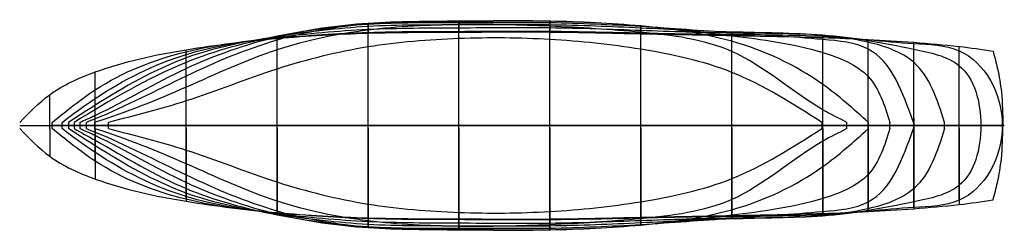
# Model space of a CAD drawing. Extents: x -15181 to 64244, y -48500 to 123848.
# Drawn here: x -15181 to 32132, y 113706 to 123848 of the extents above; entities that cross this region are included whole.
import ezdxf

# ---------------------------------------------------------------- set-up
doc = ezdxf.new("R2010")
doc.units = 0
for name, color, linetype in [('LAYER1', 1, 'CONTINUOUS'), ('LAYER2', 3, 'CONTINUOUS'), ('LAYER3', 5, 'CONTINUOUS'), ('LAYER4', 6, 'CONTINUOUS'), ('LAYER5', 253, 'CONTINUOUS'), ('LAYER6', 2, 'CONTINUOUS')]:
    doc.layers.add(name, color=color, linetype=linetype)

msp = doc.modelspace()

# ---------------------------------------------------------------- linework, layer by layer
at = {"layer": 'LAYER1', "extrusion": (1, -3.83537e-17, -1.12475e-32)}
for p, q in [((-13738, 118627, -2021), (-13738, 118927, -2021)), ((-11553, 118627, -7332), (-11553, 118927, -7332)), ((-7183, 118627, -9000), (-7183, 118927, -9000)), ((-2813, 118627, -9000), (-2813, 118927, -9000)), ((1557, 118627, -9000), (1557, 118927, -9000)), ((5927, 118627, -9000), (5927, 118927, -9000)), ((10297, 118627, -9000), (10297, 118927, -9000)), ((23407, 118627, -8121), (23407, 118927, -8121)), ((27777, 118627, -4750), (27777, 118927, -4750)), ((29962, 118627, -3558), (29962, 118927, -3558))]:
    msp.add_line(p, q, dxfattribs=at)
at = {"layer": 'LAYER1', "extrusion": (2.22045e-16, -2.83275e-16, -1)}
for p, q in [((14667, 118627, -8998), (14667, 118927, -8998)), ((19037, 118627, -8998), (19037, 118927, -8998)), ((25592, 118627, -6450), (25592, 118927, -6450))]:
    msp.add_line(p, q, dxfattribs=at)
at = {"layer": 'LAYER1', "extrusion": (-2.22045e-16, -1, 6.12303e-17), "elevation": -118777}
msp.add_lwpolyline([(-15181, -213, -0.013589), (-14381, -1143, -0.011349), (-14009, -1630, -0.008067), (-13759, -1987, -0.036896), (-13251, -2826, -0.047056), (-12797, -4040), (-12772, -4117), (-12240, -5767, 0.01646), (-11839, -6775, 0.057348), (-11300, -7711, 0.053019), (-10608, -8436, 0.085807), (-10033, -8809, 0.069282), (-9373, -8968, 0.027366), (-8569, -9000), (18947, -9000, 0.01442), (20547, -8919, 0.026373), (21622, -8772, 0.035986), (22547, -8526, 0.050206), (23418, -8121, 0.030074), (24199, -7588, 0.007599), (25180, -6796, 0.000176), (26241, -5921, -0.006711), (26958, -5344, -0.01185), (27586, -4876, -0.020153), (28277, -4427, -0.012886), (28842, -4113, -0.007859), (29551, -3757, -0.00083), (30178, -3455, 0.004177), (30787, -3156, 0.020607), (31399, -2830, 0.123368), (32010, -2249, 0.094487), (32123, -1889, 0.04447), (32129, -1711), (32063, -885)], format="xyb", dxfattribs=at)
at = {"layer": 'LAYER1', "extrusion": (1, -2.22045e-16, 4.93038e-32)}
msp.add_circle((118777, -6450, 27777), 345, dxfattribs=at)
at = {"layer": 'LAYER1'}
for points in [[(1557, 118927, -9000), (1557, 121777, -8462), (1557, 122542, -8150), (1557, 123350, -7300), (1557, 123644, -6450), (1557, 123689, -5600), (1557, 123627, -4750), (1557, 123208, -2002)], [(5927, 118927, -9000), (5927, 121763, -8646), (5927, 122944, -8150), (5927, 123612, -7300), (5927, 123777, -6450), (5927, 123697, -4750), (5927, 123488, -3185), (5927, 123255, -2028)], [(10297, 118927, -9000), (10297, 121777, -8654), (10297, 122901, -8150), (10297, 123538, -7300), (10297, 123777, -6450), (10297, 123697, -4750), (10297, 123495, -3185), (10297, 123260, -2026)], [(14667, 118927, -8998), (14667, 121277, -8610), (14667, 122430, -8150), (14667, 123245, -7300), (14667, 123539, -6450), (14667, 123566, -5600), (14667, 123519, -4750), (14667, 123399, -3471), (14667, 123178, -1940)], [(-15181, 118927, -213), (-13738, 120252, -634), (-11553, 121344, -1001), (-7183, 122411, -1523), (-2813, 122951, -1799), (1557, 123208, -2002), (5927, 123255, -2028), (10299, 123260, -2026), (14667, 123178, -1940), (19037, 123093, -1753), (23407, 122992, -1547), (25592, 122903, -1398), (27777, 122765, -1235), (29962, 122566, -1068), (31590, 122348, -927)], [(-2813, 118927, -9000), (-2813, 121482, -8150), (-2813, 122406, -7300), (-2813, 122866, -6450), (-2813, 123033, -5600), (-2813, 123055, -4750), (-2813, 122951, -1799)], [(19037, 118927, -8998), (19037, 120277, -8620), (19037, 121322, -8150), (19037, 122327, -7300), (19037, 122815, -6450), (19037, 123080, -5600), (19037, 123222, -4750), (19037, 123259, -3895), (19037, 123234, -3203), (19037, 123093, -1753)], [(23407, 118927, -8121), (23407, 119535, -7300), (23407, 119777, -7069), (23407, 120277, -6720), (23407, 120748, -6450), (23407, 121365, -6142), (23407, 122033, -5771), (23407, 122277, -5600), (23407, 122706, -5138), (23407, 123030, -4301), (23407, 123122, -3324), (23407, 123093, -2639), (23407, 122992, -1547)], [(27777, 118927, -4750), (27777, 120777, -4468), (27777, 121777, -3927), (27777, 122698, -2250), (27777, 122765, -1235)], [(29962, 118927, -3558), (29962, 120277, -3453), (29962, 121777, -2961), (29962, 122277, -2386), (29962, 122566, -1068)], [(-7183, 118927, -9000), (-7183, 119922, -8182), (-7183, 120590, -7332), (-7183, 121144, -6450), (-7183, 121512, -5600), (-7183, 121799, -4750), (-7183, 122411, -1523)], [(31590, 122348, -927), (31805, 121503, -908), (31991, 120379, -891), (32063, 118777, -885)], [(-11553, 118927, -7332), (-11553, 119095, -6450), (-11553, 119263, -5600), (-11553, 119484, -4750), (-11553, 120037, -3128), (-11553, 120654, -1929), (-11553, 121344, -1001)], [(-13738, 118927, -2021), (-13738, 119520, -1330), (-13738, 119982, -887), (-13738, 120252, -634)], [(31590, 115206, -927), (31805, 116051, -908), (31991, 117175, -891), (32063, 118777, -885)], [(-15181, 118627, -213), (-13738, 117302, -634), (-11553, 116210, -1001), (-7183, 115143, -1523), (-2813, 114603, -1799), (1557, 114346, -2002), (5927, 114299, -2028), (10297, 114294, -2026), (14667, 114376, -1940), (19037, 114461, -1753), (23407, 114562, -1547), (25592, 114651, -1398), (27777, 114789, -1235), (29962, 114988, -1068), (31590, 115206, -927)], [(-13738, 118627, -2021), (-13738, 118034, -1330), (-13738, 117572, -887), (-13738, 117302, -634)], [(-11553, 118627, -7332), (-11553, 118459, -6450), (-11553, 118291, -5600), (-11553, 118070, -4750), (-11553, 117517, -3128), (-11553, 116900, -1929), (-11553, 116210, -1001)], [(-7183, 118627, -9000), (-7183, 117632, -8182), (-7183, 116964, -7332), (-7183, 116410, -6450), (-7183, 116042, -5600), (-7183, 115755, -4750), (-7183, 115143, -1523)], [(-2813, 118627, -9000), (-2813, 116072, -8150), (-2813, 115148, -7300), (-2813, 114688, -6450), (-2813, 114521, -5600), (-2813, 114499, -4750), (-2813, 114603, -1799)], [(1557, 118627, -9000), (1557, 115777, -8462), (1557, 115012, -8150), (1557, 114204, -7300), (1557, 113910, -6450), (1557, 113865, -5600), (1557, 113927, -4750), (1557, 114346, -2002)], [(5927, 118627, -9000), (5927, 115791, -8646), (5927, 114610, -8150), (5927, 113942, -7300), (5927, 113777, -6450), (5927, 113857, -4750), (5927, 114066, -3185), (5927, 114299, -2028)], [(10297, 118627, -9000), (10297, 115777, -8654), (10297, 114653, -8150), (10297, 114016, -7300), (10297, 113777, -6450), (10297, 113857, -4750), (10297, 114059, -3185), (10297, 114294, -2026)], [(14667, 118627, -8998), (14667, 116277, -8610), (14667, 115124, -8150), (14667, 114309, -7300), (14667, 114015, -6450), (14667, 113988, -5600), (14667, 114035, -4750), (14667, 114155, -3471), (14667, 114376, -1940)], [(19037, 118627, -8998), (19037, 117277, -8620), (19037, 116232, -8150), (19037, 115227, -7300), (19037, 114739, -6450), (19037, 114474, -5600), (19037, 114332, -4750), (19037, 114295, -3895), (19037, 114320, -3203), (19037, 114461, -1753)], [(23407, 118627, -8121), (23407, 118019, -7300), (23407, 117777, -7069), (23407, 117277, -6720), (23407, 116806, -6450), (23407, 116189, -6142), (23407, 115521, -5771), (23407, 115277, -5600), (23407, 114848, -5138), (23407, 114524, -4301), (23407, 114432, -3324), (23407, 114461, -2639), (23407, 114562, -1547)], [(27777, 118627, -4750), (27777, 116777, -4468), (27777, 115777, -3927), (27777, 114856, -2250), (27777, 114789, -1235)], [(29962, 118627, -3558), (29962, 117277, -3453), (29962, 115777, -2961), (29962, 115277, -2386), (29962, 114988, -1068)]]:
    msp.add_spline(points, degree=3, dxfattribs=at)
for points in [[(25592, 118927, -6450), (25592, 119166, -6337), (25592, 119542, -6158), (25592, 120281, -5921), (25592, 121113, -5601), (25592, 121891, -5312), (25592, 122727, -4603), (25592, 122877, -3080), (25592, 122903, -1961), (25592, 122903, -1398)], [(25592, 118627, -6450), (25592, 118388, -6337), (25592, 118012, -6158), (25592, 117273, -5921), (25592, 116441, -5601), (25592, 115663, -5312), (25592, 114827, -4603), (25592, 114677, -3080), (25592, 114651, -1961), (25592, 114651, -1398)]]:
    msp.add_open_spline(points, degree=3, knots=[205.455243, 205.455243, 205.455243, 205.455243, 389.233977, 1456.843949, 2523.385326, 3066.925958, 3945.03811, 5636.552142, 7349.375839, 7349.375839, 7349.375839, 7349.375839], dxfattribs=at)
at = {"layer": 'LAYER2', "extrusion": (1, -3.83537e-17, -1.12475e-32)}
for p, q in [((1557, 113865, -5600), (1557, 123689, -5600)), ((1557, 113910, -6450), (1557, 123644, -6450)), ((1557, 113927, -4750), (1557, 123627, -4750)), ((5927, 113777, -6450), (5927, 123777, -6450)), ((5927, 113781, -5600), (5927, 123773, -5600)), ((5927, 113857, -4750), (5927, 123697, -4750)), ((5927, 113942, -7300), (5927, 123612, -7300)), ((10297, 113764, -5600), (10297, 123790, -5600)), ((10297, 113777, -6450), (10297, 123777, -6450)), ((10297, 113857, -4750), (10297, 123697, -4750)), ((10297, 114016, -7300), (10297, 123538, -7300)), ((14667, 113988, -5600), (14667, 123566, -5600)), ((14667, 114015, -6450), (14667, 123539, -6450)), ((14667, 114035, -4750), (14667, 123519, -4750)), ((-2813, 114499, -4750), (-2813, 123055, -4750)), ((-2813, 114521, -5600), (-2813, 123033, -5600)), ((1557, 114204, -7300), (1557, 123350, -7300)), ((14667, 114309, -7300), (14667, 123245, -7300)), ((19037, 114332, -4750), (19037, 123222, -4750)), ((19037, 114474, -5600), (19037, 123080, -5600)), ((-2813, 114688, -6450), (-2813, 122866, -6450)), ((1557, 115012, -8150), (1557, 122542, -8150)), ((5927, 114610, -8150), (5927, 122944, -8150)), ((10297, 114653, -8150), (10297, 122901, -8150)), ((19037, 114739, -6450), (19037, 122815, -6450)), ((23407, 114653, -4750), (23407, 122901, -4750)), ((-2813, 115148, -7300), (-2813, 122406, -7300)), ((14667, 115124, -8150), (14667, 122430, -8150)), ((19037, 115227, -7300), (19037, 122327, -7300)), ((23407, 115277, -5600), (23407, 122277, -5600)), ((25592, 115116, -4750), (25592, 122438, -4750)), ((-7183, 115755, -4750), (-7183, 121799, -4750)), ((-7183, 116042, -5600), (-7183, 121512, -5600)), ((-7183, 116410, -6450), (-7183, 121144, -6450)), ((-2813, 116072, -8150), (-2813, 121482, -8150)), ((19037, 116232, -8150), (19037, 121322, -8150)), ((23407, 116806, -6450), (23407, 120748, -6450)), ((25592, 116433, -5600), (25592, 121121, -5600)), ((-7183, 116942, -7300), (-7183, 120612, -7300)), ((-7183, 117601, -8150), (-7183, 119953, -8150)), ((-11553, 118070, -4750), (-11553, 119537, -4750)), ((-11553, 118291, -5600), (-11553, 119327, -5600)), ((23407, 118019, -7300), (23407, 119535, -7300)), ((-11553, 118459, -6450), (-11553, 119095, -6450)), ((-11553, 118621, -7300), (-11553, 118933, -7300))]:
    msp.add_line(p, q, dxfattribs=at)
at = {"layer": 'LAYER2'}
for p, q in [((-12568, 118927, -4750), (-12568, 118627, -4750)), ((27768, 118777, -4750), (-12568, 118777, -4750)), ((-12293, 118927, -5600), (-12293, 118627, -5600)), ((26635, 118777, -5600), (-12293, 118777, -5600)), ((-11977, 118627, -6450), (-11977, 118927, -6450)), ((25600, 118777, -6450), (-11977, 118777, -6450)), ((-11572, 118627, -7300), (-11572, 118927, -7300)), ((24563, 118777, -7300), (-11572, 118777, -7300)), ((-10917, 118627, -8150), (-10917, 118927, -8150)), ((23369, 118777, -8150), (-10917, 118777, -8150)), ((23369, 118927, -8150), (23369, 118627, -8150)), ((24563, 118627, -7300), (24563, 118927, -7300)), ((25600, 118627, -6450), (25600, 118927, -6450)), ((26635, 118627, -5600), (26635, 118927, -5600)), ((27768, 118927, -4750), (27768, 118627, -4750))]:
    msp.add_line(p, q, dxfattribs=at)
at = {"layer": 'LAYER3'}
msp.add_spline([(-13147, 118927, -3050), (-11553, 120070, -3050), (-7183, 122183, -3050), (-2813, 123009, -3050), (1557, 123390, -3050), (5927, 123464, -3050), (10297, 123471, -3050), (14667, 123345, -3050), (19037, 123223, -3050), (23407, 123117, -3050), (25592, 122857, -3050), (27777, 122439, -3050), (29962, 121646, -3050), (31000, 118777, -3050), (29962, 115908, -3050), (27777, 115115, -3050), (25592, 114697, -3050), (23407, 114437, -3050), (19037, 114331, -3050), (14667, 114209, -3050), (10297, 114083, -3050), (5927, 114090, -3050), (1557, 114164, -3050), (-2813, 114545, -3050), (-7183, 115371, -3050), (-11553, 117484, -3050), (-13147, 118627, -3050)], degree=3, dxfattribs=at)
at = {"layer": 'LAYER4'}
for points in [[(27768, 118927, -4750), (25592, 122438, -4750), (23407, 122901, -4750), (19037, 123222, -4750), (14667, 123519, -4750), (10297, 123697, -4750), (5927, 123697, -4750), (1557, 123627, -4750), (-2813, 123055, -4750), (-7183, 121799, -4750), (-12568, 118927, -4750)], [(-12293, 118927, -5600), (-11553, 119263, -5600), (-7183, 121512, -5600), (-2813, 123033, -5600), (1557, 123689, -5600), (5927, 123773, -5600), (10297, 123790, -5600), (14667, 123566, -5600), (19037, 123080, -5600), (23407, 122277, -5600), (25592, 121121, -5600), (26635, 118927, -5600)], [(25600, 118927, -6450), (23407, 120748, -6450), (19037, 122815, -6450), (14667, 123539, -6450), (10297, 123777, -6450), (5927, 123777, -6450), (1557, 123644, -6450), (-2813, 122866, -6450), (-7183, 121144, -6450), (-11553, 119095, -6450), (-11977, 118927, -6450)], [(24563, 118927, -7300), (23407, 119535, -7300), (19037, 122327, -7300), (14667, 123245, -7300), (10297, 123538, -7300), (5927, 123612, -7300), (1557, 123350, -7300), (-2813, 122406, -7300), (-7183, 120612, -7300), (-11553, 118933, -7300), (-11572, 118927, -7300)], [(23369, 118927, -8150), (19037, 121322, -8150), (14667, 122430, -8150), (10297, 122901, -8150), (5927, 122944, -8150), (1557, 122542, -8150), (-2813, 121482, -8150), (-7183, 119953, -8150), (-10917, 118927, -8150)], [(-12568, 118627, -4750), (-11553, 118070, -4750), (-7183, 115755, -4750), (-2813, 114499, -4750), (1557, 113927, -4750), (5927, 113857, -4750), (10297, 113857, -4750), (14667, 114035, -4750), (19037, 114332, -4750), (23407, 114653, -4750), (25592, 115116, -4750), (27768, 118627, -4750)], [(26635, 118627, -5600), (25592, 116433, -5600), (23407, 115277, -5600), (19037, 114474, -5600), (14667, 113988, -5600), (10297, 113764, -5600), (5927, 113781, -5600), (1557, 113865, -5600), (-2813, 114521, -5600), (-7183, 116042, -5600), (-11553, 118291, -5600), (-12293, 118627, -5600)], [(-11977, 118627, -6450), (-11553, 118459, -6450), (-7183, 116410, -6450), (-2813, 114688, -6450), (1557, 113910, -6450), (5927, 113777, -6450), (10297, 113777, -6450), (14667, 114015, -6450), (19037, 114739, -6450), (23407, 116806, -6450), (25600, 118627, -6450)], [(24563, 118627, -7300), (23407, 118019, -7300), (19037, 115227, -7300), (14667, 114309, -7300), (10297, 114016, -7300), (5927, 113942, -7300), (1557, 114204, -7300), (-2813, 115148, -7300), (-7183, 116942, -7300), (-11553, 118621, -7300), (-11572, 118627, -7300)], [(-10917, 118627, -8150), (-7183, 117601, -8150), (-2813, 116072, -8150), (1557, 115012, -8150), (5927, 114610, -8150), (10297, 114653, -8150), (14667, 115124, -8150), (19037, 116232, -8150), (23369, 118627, -8150)]]:
    msp.add_spline(points, degree=3, dxfattribs=at)
at = {"layer": 'LAYER5'}
for points in [[(29259, 118927, -3900), (27777, 121808, -3900), (25592, 122767, -3900), (23407, 123093, -3900), (19037, 123259, -3900), (14667, 123447, -3900), (10297, 123597, -3900), (5927, 123597, -3900), (1557, 123522, -3900), (-2813, 123039, -3900), (-7183, 122017, -3900), (-11553, 119748, -3900), (-12836, 118927, -3900)], [(-13613, 118927, -2200), (-11553, 120489, -2200), (-7183, 122316, -2200), (-2813, 122971, -2200), (1557, 123243, -2200), (5927, 123292, -2200), (10297, 123298, -2200), (14667, 123218, -2200), (19037, 123143, -2200), (23407, 123057, -2200), (25592, 122893, -2200), (27777, 122707, -2200), (29962, 122363, -2200), (32034, 118777, -2200), (29962, 115191, -2200), (27777, 114847, -2200), (25592, 114661, -2200), (23407, 114497, -2200), (19037, 114411, -2200), (14667, 114336, -2200), (10297, 114256, -2200), (5927, 114262, -2200), (1557, 114311, -2200), (-2813, 114583, -2200), (-7183, 115238, -2200), (-11553, 117065, -2200), (-13613, 118627, -2200)], [(29259, 118627, -3900), (27777, 115746, -3900), (25592, 114787, -3900), (23407, 114461, -3900), (19037, 114295, -3900), (14667, 114107, -3900), (10297, 113957, -3900), (5927, 113957, -3900), (1557, 114032, -3900), (-2813, 114515, -3900), (-7183, 115537, -3900), (-11553, 117806, -3900), (-12836, 118627, -3900)]]:
    msp.add_spline(points, degree=3, dxfattribs=at)
at = {"layer": 'LAYER6', "extrusion": (1, -3.83537e-17, -1.12475e-32)}
for p, q in [((1557, 114032, -3900), (1557, 123522, -3900)), ((5927, 113957, -3900), (5927, 123597, -3900)), ((10297, 113957, -3900), (10297, 123597, -3900)), ((-2813, 114515, -3900), (-2813, 123039, -3900)), ((1557, 114164, -3050), (1557, 123390, -3050)), ((1557, 114311, -2200), (1557, 123243, -2200)), ((5927, 114090, -3050), (5927, 123464, -3050)), ((5927, 114262, -2200), (5927, 123292, -2200)), ((10297, 114083, -3050), (10297, 123471, -3050)), ((10297, 114256, -2200), (10297, 123298, -2200)), ((14667, 114107, -3900), (14667, 123447, -3900)), ((14667, 114209, -3050), (14667, 123345, -3050)), ((14667, 114336, -2200), (14667, 123218, -2200)), ((19037, 114295, -3900), (19037, 123259, -3900)), ((19037, 114331, -3050), (19037, 123223, -3050)), ((19037, 114411, -2200), (19037, 123143, -2200)), ((23407, 114437, -3050), (23407, 123117, -3050)), ((23407, 114461, -3900), (23407, 123093, -3900)), ((23407, 114497, -2200), (23407, 123057, -2200)), ((-2813, 114545, -3050), (-2813, 123009, -3050)), ((-2813, 114583, -2200), (-2813, 122971, -2200)), ((25592, 114661, -2200), (25592, 122893, -2200)), ((25592, 114697, -3050), (25592, 122857, -3050)), ((25592, 114787, -3900), (25592, 122767, -3900)), ((27777, 114847, -2200), (27777, 122707, -2200)), ((-7183, 115238, -2200), (-7183, 122316, -2200)), ((-7183, 115371, -3050), (-7183, 122183, -3050)), ((27777, 115115, -3050), (27777, 122439, -3050)), ((29962, 115191, -2200), (29962, 122363, -2200)), ((-7183, 115537, -3900), (-7183, 122017, -3900)), ((27777, 115746, -3900), (27777, 121808, -3900)), ((29962, 115908, -3050), (29962, 121646, -3050)), ((-11553, 117065, -2200), (-11553, 120489, -2200)), ((-11553, 117484, -3050), (-11553, 120070, -3050)), ((-11553, 117806, -3900), (-11553, 119748, -3900))]:
    msp.add_line(p, q, dxfattribs=at)
at = {"layer": 'LAYER6'}
for p, q in [((-13613, 118627, -2200), (-13613, 118927, -2200)), ((32034, 118777, -2200), (-13613, 118777, -2200)), ((-13147, 118627, -3050), (-13147, 118927, -3050)), ((31000, 118777, -3050), (-13147, 118777, -3050)), ((-12836, 118927, -3900), (-12836, 118627, -3900)), ((29259, 118777, -3900), (-12836, 118777, -3900)), ((29259, 118627, -3900), (29259, 118927, -3900))]:
    msp.add_line(p, q, dxfattribs=at)

doc.saveas('drawing.dxf')
